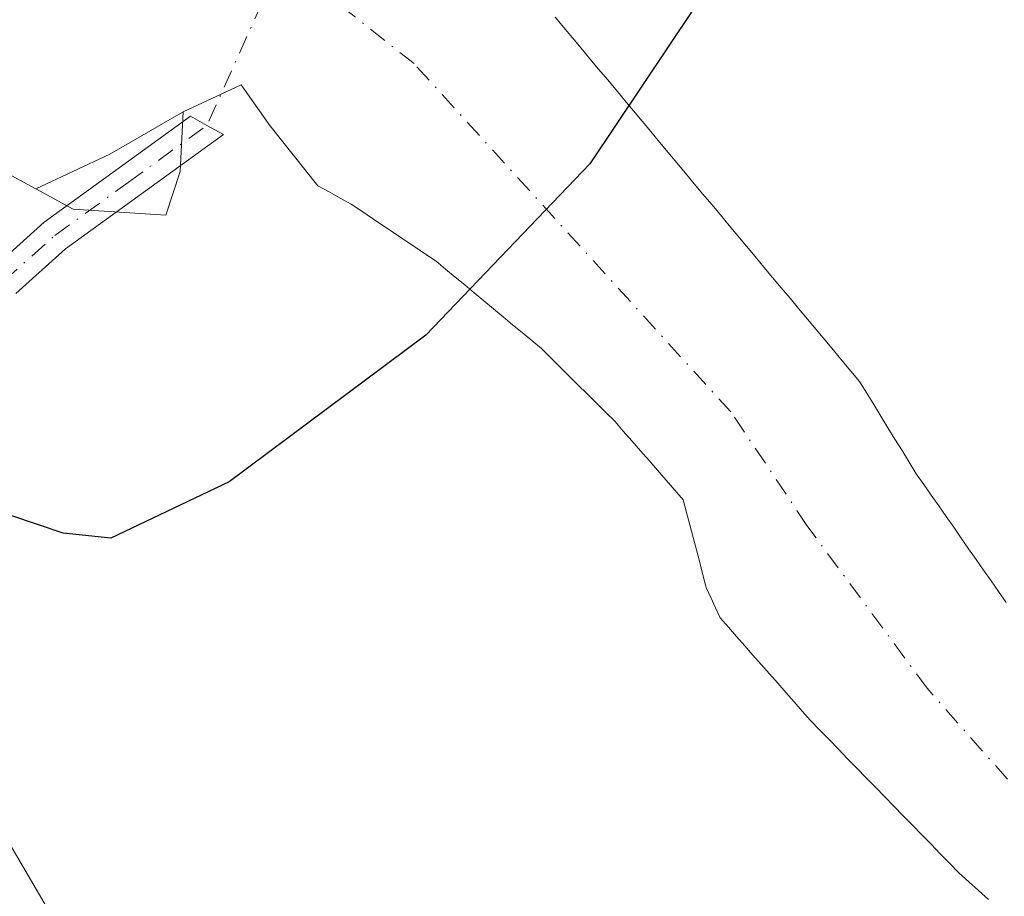
# Model space of a CAD drawing. Units: metres. Extents: x 675082 to 678542, y 4753799 to 4756200.
# Drawn here: x 676979 to 677051, y 4755613 to 4755677 of the extents above; entities that cross this region are included whole.
import ezdxf

# ---------------------------------------------------------------- set-up
doc = ezdxf.new("R2010")
doc.units = ezdxf.units.M
doc.header["$MEASUREMENT"] = 0
doc.linetypes.add('DGN Style 4', pattern=[2.6384748266838614, 1.318413404963828, -0.6592067024819142, 0.001648016756204785, -0.6592067024819142])
for name, color, linetype, lineweight in [('Arbolado forestal CxS', 92, 'Continuous', 0), ('Camino Cxs', 7, 'Continuous', 0), ('Camino eje', 30, 'DGN Style 4', 13), ('Camino eje virtual', 6, 'DGN Style 4', 0), ('Corriente natural Cxs', 4, 'Continuous', 13), ('Corriente natural eje', 4, 'DGN Style 4', 0), ('Curva de nivel maestra', 30, 'Continuous', 30), ('Roquedo CxS', 135, 'Continuous', 0), ('Suelo desnudo CxS', 253, 'Continuous', 0)]:
    doc.layers.add(name, color=color, linetype=linetype, lineweight=lineweight)

# ---------------------------------------------------------------- blocks, each defined once
blk = doc.blocks.new('*U13')
at = {"layer": 'Arbolado forestal CxS', "color": 92, "linetype": 'Continuous', "lineweight": 0}
blk.add_polyline3d([(676904.6848999998, 4755737.041099999, 996.3871999999974), (676942.8547, 4755694.629100001, 997.7666000000027), (676957.3361000001, 4755652.417500001, 1000.253400000002), (676992.9546999997, 4755591.5669, 1003.048999999999)], dxfattribs=at)

msp = doc.modelspace()

# ---------------------------------------------------------------- linework, layer by layer
at = {"layer": 'Arbolado forestal CxS', "color": 92, "linetype": 'Continuous', "lineweight": 0}
msp.add_polyline3d([(676838.4720000002, 4755817.8599, 994.638699999996), (676860.6623000001, 4755809.072699999, 994.0911999999954), (676879.3026999999, 4755781.096700001, 994.9838000000019), (676904.6848999998, 4755737.041099999, 996.3871999999974), (676942.8547, 4755694.629100001, 997.7666000000027), (676957.3361000001, 4755652.417500001, 1000.253400000002), (676992.9546999997, 4755591.5669, 1003.048999999999), (677011.9326999999, 4755571.691299999, 1004.046799999997)], dxfattribs=at)
at = {"layer": 'Camino Cxs', "color": 7, "linetype": 'Continuous', "lineweight": 0}
msp.add_polyline3d([(676976.9600999998, 4755658.770099999, 999.5044999999956), (676980.7801000001, 4755662.200099999, 999.5311999999976), (676991.5100999996, 4755669.960100001, 1001.299899999998), (676992.7018999998, 4755669.289100001, 1002.008799999996), (676993.9101, 4755668.630100001, 1002.145699999994), (676982.3601000002, 4755660.2601, 999.6162999999942), (676978.7200999996, 4755656.9901, 999.5896999999969)], dxfattribs=at)
msp.add_polyline3d([(676976.9600999998, 4755658.770099999, 999.5044999999956), (676980.7801000001, 4755662.200099999, 999.5311999999976), (676991.5100999996, 4755669.960100001, 1001.299899999998), (676992.7018999998, 4755669.289100001, 1002.008799999996), (676993.9101, 4755668.630100001, 1002.145699999994), (676982.3601000002, 4755660.2601, 999.6162999999942), (676978.7200999996, 4755656.9901, 999.5896999999969)], dxfattribs=at)
at = {"layer": 'Camino eje', "color": 30, "linetype": 'DGN Style 4', "lineweight": 13}
msp.add_polyline3d([(676899.7301000003, 4755649.190099999, 998.9619999999996), (676914.7200999996, 4755649.1801, 999.4536999999982), (676919.5551000005, 4755649.640100001, 999.6205999999949), (676924.5201000003, 4755650.110099999, 999.7385999999971), (676928.4051000001, 4755650.9551, 999.807799999995), (676932.1700999998, 4755651.770099999, 999.9496999999974), (676933.6451000003, 4755652.210100001, 1000.493199999997), (676935.9951, 4755652.915100001, 1001.584400000007), (676936.8501000004, 4755653.170100001, 1002.005499999999), (676938.4550999999, 4755653.4451, 1002.449200000003), (676940.2500999998, 4755653.7501, 1002.721399999995), (676943.3901000004, 4755653.7401, 1003.234800000006), (676952.0151000004, 4755653.030099999, 1006.929900000003), (676960.5800999999, 4755652.3201, 1004.376000000004), (676964.6051000003, 4755651.960100001, 1002.677899999995), (676968.7401000002, 4755651.600099999, 1000.373600000006), (676969.8101000005, 4755651.690099999, 1000.1489), (676971.2100999998, 4755651.800100001, 999.8610999999946), (676971.9250999996, 4755652.140100001, 999.6984999999986), (676973.0701000001, 4755652.690099999, 999.574299999993), (676977.8400999998, 4755657.880100001, 999.5485000000045), (676981.5701000001, 4755661.2301, 999.5749999999971), (676986.9351000005, 4755665.110099999, 999.7657999999938), (676992.7018999998, 4755669.289100001, 1002.008799999996)], dxfattribs=at)
at = {"layer": 'Camino eje virtual', "color": 6, "linetype": 'DGN Style 4', "lineweight": 0, "extrusion": (-0.6502460879889423, 0.3207954455776907, 0.688672859311072), "elevation": 1086075.248874786, "flags": 128}
msp.add_lwpolyline([(-4564467.40929252, -1030173.773521215), (-4564466.080759382, -1030173.792002134), (-4564416.528323357, -1030171.257357992)], dxfattribs=at)
at = {"layer": 'Corriente natural Cxs', "color": 4, "linetype": 'Continuous', "lineweight": 13}
for points in [[(677018.1901000004, 4755677.220100001, 1000.1109), (677018.8300999999, 4755676.460100001, 1000.128299999997), (677019.4600999998, 4755675.700099999, 1000.1492), (677020.1001000004, 4755674.9301, 1000.174299999999), (677020.7401000002, 4755674.170100001, 1000.203399999999), (677021.3701, 4755673.4101, 1000.235799999995), (677022.0100999996, 4755672.6501, 1000.272599999997), (677022.6501000002, 4755671.880100001, 1000.299799999994), (677023.2801000001, 4755671.120100001, 1000.3177), (677023.9200999998, 4755670.360099999, 1000.342099999995), (677024.5601000005, 4755669.600099999, 1000.372700000007), (677025.1901000004, 4755668.8301, 1000.409100000005), (677025.8300999999, 4755668.0701, 1000.4522), (677026.4600999998, 4755667.3101, 1000.496100000004), (677027.1001000004, 4755666.550100001, 1000.524799999999), (677027.7401000002, 4755665.790100001, 1000.5435), (677028.3701, 4755665.020099999, 1000.5573), (677029.0100999996, 4755664.2601, 1000.578999999998), (677029.6501000002, 4755663.5001, 1000.608099999998), (677030.2801000001, 4755662.7401, 1000.644), (677030.9200999998, 4755661.970100001, 1000.682000000001), (677031.5601000005, 4755661.210100001, 1000.714999999997), (677032.1901000004, 4755660.450099999, 1000.743100000007), (677032.8300999999, 4755659.690099999, 1000.768400000001), (677033.4700999996, 4755658.920100001, 1000.796799999997), (677034.1001000004, 4755658.1601, 1000.828899999993), (677034.7401000002, 4755657.4001, 1000.866399999999), (677035.3800999997, 4755656.640100001, 1000.908100000001), (677036.0100999996, 4755655.880100001, 1000.946599999996), (677036.6501000002, 4755655.110099999, 1000.982900000003), (677037.2901, 4755654.350099999, 1001.016399999993), (677037.9200999998, 4755653.590100001, 1001.045800000007), (677038.5601000005, 4755652.8301, 1001.078599999994), (677039.2001, 4755652.0601, 1001.114300000001), (677039.8300999999, 4755651.300100001, 1001.148100000006), (677040.4700999996, 4755650.540100001, 1001.181299999997), (677040.9901000002, 4755649.700099999, 1001.208199999994), (677041.5100999996, 4755648.850099999, 1001.234100000001), (677042.0301000001, 4755648.0101, 1001.259000000005), (677042.5401, 4755647.1601, 1001.291400000002), (677043.0601000005, 4755646.3201, 1001.338000000003), (677043.5800999999, 4755645.4801, 1001.383600000001), (677044.1001000004, 4755644.630100001, 1001.428499999995), (677044.6201, 4755643.790100001, 1001.471999999994), (677045.1700999998, 4755643.0101, 1001.5141), (677045.7200999996, 4755642.220100001, 1001.550399999993), (677046.2600999996, 4755641.440099999, 1001.577300000004), (677046.8101000005, 4755640.6501, 1001.6057), (677047.3601000002, 4755639.870100001, 1001.634999999995), (677047.9101, 4755639.0801, 1001.656900000002), (677048.4501, 4755638.300100001, 1001.675099999993), (677049.0000999998, 4755637.5101, 1001.692899999995), (677049.5500999996, 4755636.7301, 1001.696100000001), (677050.1001000004, 4755635.940099999, 1001.696500000005), (677050.6401000004, 4755635.1601, 1001.694499999998), (677051.1901000004, 4755634.370100001, 1001.690100000007)], [(677018.1901000004, 4755677.220100001, 1000.1109), (677018.8300999999, 4755676.460100001, 1000.128299999997), (677019.4600999998, 4755675.700099999, 1000.1492), (677020.1001000004, 4755674.9301, 1000.174299999999), (677020.7401000002, 4755674.170100001, 1000.203399999999), (677021.3701, 4755673.4101, 1000.235799999995), (677022.0100999996, 4755672.6501, 1000.272599999997), (677022.6501000002, 4755671.880100001, 1000.299799999994), (677023.2801000001, 4755671.120100001, 1000.3177), (677023.9200999998, 4755670.360099999, 1000.342099999995), (677024.5601000005, 4755669.600099999, 1000.372700000007), (677025.1901000004, 4755668.8301, 1000.409100000005), (677025.8300999999, 4755668.0701, 1000.4522), (677026.4600999998, 4755667.3101, 1000.496100000004), (677027.1001000004, 4755666.550100001, 1000.524799999999), (677027.7401000002, 4755665.790100001, 1000.5435), (677028.3701, 4755665.020099999, 1000.5573), (677029.0100999996, 4755664.2601, 1000.578999999998), (677029.6501000002, 4755663.5001, 1000.608099999998), (677030.2801000001, 4755662.7401, 1000.644), (677030.9200999998, 4755661.970100001, 1000.682000000001), (677031.5601000005, 4755661.210100001, 1000.714999999997), (677032.1901000004, 4755660.450099999, 1000.743100000007), (677032.8300999999, 4755659.690099999, 1000.768400000001), (677033.4700999996, 4755658.920100001, 1000.796799999997), (677034.1001000004, 4755658.1601, 1000.828899999993), (677034.7401000002, 4755657.4001, 1000.866399999999), (677035.3800999997, 4755656.640100001, 1000.908100000001), (677036.0100999996, 4755655.880100001, 1000.946599999996), (677036.6501000002, 4755655.110099999, 1000.982900000003), (677037.2901, 4755654.350099999, 1001.016399999993), (677037.9200999998, 4755653.590100001, 1001.045800000007), (677038.5601000005, 4755652.8301, 1001.078599999994), (677039.2001, 4755652.0601, 1001.114300000001), (677039.8300999999, 4755651.300100001, 1001.148100000006), (677040.4700999996, 4755650.540100001, 1001.181299999997), (677040.9901000002, 4755649.700099999, 1001.208199999994), (677041.5100999996, 4755648.850099999, 1001.234100000001), (677042.0301000001, 4755648.0101, 1001.259000000005), (677042.5401, 4755647.1601, 1001.291400000002), (677043.0601000005, 4755646.3201, 1001.338000000003), (677043.5800999999, 4755645.4801, 1001.383600000001), (677044.1001000004, 4755644.630100001, 1001.428499999995), (677044.6201, 4755643.790100001, 1001.471999999994), (677045.1700999998, 4755643.0101, 1001.5141), (677045.7200999996, 4755642.220100001, 1001.550399999993), (677046.2600999996, 4755641.440099999, 1001.577300000004), (677046.8101000005, 4755640.6501, 1001.6057), (677047.3601000002, 4755639.870100001, 1001.634999999995), (677047.9101, 4755639.0801, 1001.656900000002), (677048.4501, 4755638.300100001, 1001.675099999993), (677049.0000999998, 4755637.5101, 1001.692899999995), (677049.5500999996, 4755636.7301, 1001.696100000001), (677050.1001000004, 4755635.940099999, 1001.696500000005), (677050.6401000004, 4755635.1601, 1001.694499999998), (677051.1901000004, 4755634.370100001, 1001.690100000007)], [(677049.9001000002, 4755612.630100001, 1002.270000000004), (677049.1801000005, 4755613.280099999, 1002.243100000007), (677048.4600999998, 4755613.9301, 1002.210099999997), (677047.7401000002, 4755614.5801, 1002.171100000007), (677047.0601000005, 4755615.280099999, 1002.124500000005), (677046.3800999997, 4755615.970100001, 1002.079299999998), (677045.7001, 4755616.670100001, 1002.034899999999), (677045.0201000003, 4755617.360099999, 1001.992700000003), (677044.3501000004, 4755618.0601, 1001.964099999997), (677043.6700999998, 4755618.7601, 1001.934299999994), (677042.9901000002, 4755619.450099999, 1001.899900000004), (677042.3101000005, 4755620.1501, 1001.863700000002), (677041.6300999997, 4755620.850099999, 1001.831900000005), (677040.9501, 4755621.540100001, 1001.796400000007), (677040.2701000003, 4755622.2401, 1001.756200000003), (677039.5900999998, 4755622.9301, 1001.728400000007), (677038.9200999998, 4755623.630100001, 1001.706399999996), (677038.2401000002, 4755624.3301, 1001.680399999997), (677037.5601000005, 4755625.020099999, 1001.650899999993), (677036.8800999997, 4755625.720100001, 1001.629400000005), (677036.2801000001, 4755626.4001, 1001.604999999996), (677035.6801000005, 4755627.090100001, 1001.575200000007), (677035.0800999999, 4755627.770099999, 1001.547000000006), (677034.4801000003, 4755628.450099999, 1001.524900000004), (677033.8800999997, 4755629.140100001, 1001.5), (677033.2701000003, 4755629.8201, 1001.472399999999), (677032.6700999998, 4755630.5101, 1001.4421), (677032.0701000001, 4755631.190099999, 1001.424499999994), (677031.4700999996, 4755631.870100001, 1001.411800000002), (677030.8701, 4755632.5601, 1001.398300000001), (677030.2701000003, 4755633.2401, 1001.382299999997), (677029.9301000005, 4755633.9801, 1001.360400000005), (677029.5900999998, 4755634.720100001, 1001.335800000001), (677029.2500999998, 4755635.460100001, 1001.308300000004), (677029.0100999996, 4755636.380100001, 1001.273000000001), (677028.7701000003, 4755637.290100001, 1001.235700000005), (677028.5301000001, 4755638.210100001, 1001.1967), (677028.2901, 4755639.130100001, 1001.159599999999), (677028.0500999996, 4755640.050100001, 1001.124299999996), (677027.8101000005, 4755640.960100001, 1001.091400000005), (677027.5701000001, 4755641.880100001, 1001.059999999998), (677026.9401000004, 4755642.600099999, 1001.029899999994), (677026.3201000001, 4755643.3201, 1000.988700000002), (677025.6901000004, 4755644.040100001, 1000.954299999998), (677025.0601000005, 4755644.7501, 1000.927200000006), (677024.4301000005, 4755645.470100001, 1000.906499999997), (677023.8000999996, 4755646.190099999, 1000.892800000002), (677023.1801000005, 4755646.9101, 1000.885599999994), (677022.5500999996, 4755647.630100001, 1000.881500000003), (677021.8800999997, 4755648.300100001, 1000.849199999997), (677021.2100999998, 4755648.960100001, 1000.818299999999), (677020.5401, 4755649.630100001, 1000.7889), (677019.8601000002, 4755650.300100001, 1000.761799999993), (677019.1901000004, 4755650.960100001, 1000.737299999994), (677018.5201000003, 4755651.630100001, 1000.714399999997), (677017.8501000004, 4755652.290100001, 1000.694099999993), (677017.1801000005, 4755652.960100001, 1000.680200000003), (677016.4801000003, 4755653.540100001, 1000.6734), (677015.7801000001, 4755654.120100001, 1000.667000000001), (677015.0800999999, 4755654.700099999, 1000.660900000003), (677014.3800999997, 4755655.280099999, 1000.655100000004), (677013.6801000005, 4755655.860099999, 1000.649699999994), (677012.9700999996, 4755656.450099999, 1000.644400000005), (677012.2701000003, 4755657.030099999, 1000.628299999997), (677011.5701000001, 4755657.610099999, 1000.589900000006), (677010.8701, 4755658.190099999, 1000.550799999997), (677010.1700999998, 4755658.770099999, 1000.514599999995), (677009.4700999996, 4755659.350099999, 1000.481299999999), (677008.6901000004, 4755659.870100001, 1000.451000000001), (677007.9200999998, 4755660.4001, 1000.423599999995), (677007.1401000004, 4755660.920100001, 1000.399900000004), (677006.3601000002, 4755661.440099999, 1000.381500000003), (677005.5900999998, 4755661.960100001, 1000.368000000002), (677004.8101000005, 4755662.4801, 1000.359299999997), (677004.0401, 4755663.0101, 1000.333899999998), (677003.2600999996, 4755663.530099999, 1000.305800000002), (677002.4501, 4755663.970100001, 1000.277700000006), (677001.6401000004, 4755664.420100001, 1000.231299999999), (677000.8201000001, 4755664.860099999, 1000.192299999995), (676997.3168000003, 4755669.288100001, 1000.030400000003), (676995.2001, 4755672.251399999, 999.906099999993), (676990.9700999996, 4755670.270099999, 999.8643000000012), (676985.6018000003, 4755667.188100001, 999.6352000000044), (676980.1732999999, 4755664.6393, 999.4018000000069), (676977.8433999997, 4755665.9014, 999.3123999999953)], [(677049.9001000002, 4755612.630100001, 1002.270000000004), (677049.1801000005, 4755613.280099999, 1002.243100000007), (677048.4600999998, 4755613.9301, 1002.210099999997), (677047.7401000002, 4755614.5801, 1002.171100000007), (677047.0601000005, 4755615.280099999, 1002.124500000005), (677046.3800999997, 4755615.970100001, 1002.079299999998), (677045.7001, 4755616.670100001, 1002.034899999999), (677045.0201000003, 4755617.360099999, 1001.992700000003), (677044.3501000004, 4755618.0601, 1001.964099999997), (677043.6700999998, 4755618.7601, 1001.934299999994), (677042.9901000002, 4755619.450099999, 1001.899900000004), (677042.3101000005, 4755620.1501, 1001.863700000002), (677041.6300999997, 4755620.850099999, 1001.831900000005), (677040.9501, 4755621.540100001, 1001.796400000007), (677040.2701000003, 4755622.2401, 1001.756200000003), (677039.5900999998, 4755622.9301, 1001.728400000007), (677038.9200999998, 4755623.630100001, 1001.706399999996), (677038.2401000002, 4755624.3301, 1001.680399999997), (677037.5601000005, 4755625.020099999, 1001.650899999993), (677036.8800999997, 4755625.720100001, 1001.629400000005), (677036.2801000001, 4755626.4001, 1001.604999999996), (677035.6801000005, 4755627.090100001, 1001.575200000007), (677035.0800999999, 4755627.770099999, 1001.547000000006), (677034.4801000003, 4755628.450099999, 1001.524900000004), (677033.8800999997, 4755629.140100001, 1001.5), (677033.2701000003, 4755629.8201, 1001.472399999999), (677032.6700999998, 4755630.5101, 1001.4421), (677032.0701000001, 4755631.190099999, 1001.424499999994), (677031.4700999996, 4755631.870100001, 1001.411800000002), (677030.8701, 4755632.5601, 1001.398300000001), (677030.2701000003, 4755633.2401, 1001.382299999997), (677029.9301000005, 4755633.9801, 1001.360400000005), (677029.5900999998, 4755634.720100001, 1001.335800000001), (677029.2500999998, 4755635.460100001, 1001.308300000004), (677029.0100999996, 4755636.380100001, 1001.273000000001), (677028.7701000003, 4755637.290100001, 1001.235700000005), (677028.5301000001, 4755638.210100001, 1001.1967), (677028.2901, 4755639.130100001, 1001.159599999999), (677028.0500999996, 4755640.050100001, 1001.124299999996), (677027.8101000005, 4755640.960100001, 1001.091400000005), (677027.5701000001, 4755641.880100001, 1001.059999999998), (677026.9401000004, 4755642.600099999, 1001.029899999994), (677026.3201000001, 4755643.3201, 1000.988700000002), (677025.6901000004, 4755644.040100001, 1000.954299999998), (677025.0601000005, 4755644.7501, 1000.927200000006), (677024.4301000005, 4755645.470100001, 1000.906499999997), (677023.8000999996, 4755646.190099999, 1000.892800000002), (677023.1801000005, 4755646.9101, 1000.885599999994), (677022.5500999996, 4755647.630100001, 1000.881500000003), (677021.8800999997, 4755648.300100001, 1000.849199999997), (677021.2100999998, 4755648.960100001, 1000.818299999999), (677020.5401, 4755649.630100001, 1000.7889), (677019.8601000002, 4755650.300100001, 1000.761799999993), (677019.1901000004, 4755650.960100001, 1000.737299999994), (677018.5201000003, 4755651.630100001, 1000.714399999997), (677017.8501000004, 4755652.290100001, 1000.694099999993), (677017.1801000005, 4755652.960100001, 1000.680200000003), (677016.4801000003, 4755653.540100001, 1000.6734), (677015.7801000001, 4755654.120100001, 1000.667000000001), (677015.0800999999, 4755654.700099999, 1000.660900000003), (677014.3800999997, 4755655.280099999, 1000.655100000004), (677013.6801000005, 4755655.860099999, 1000.649699999994), (677012.9700999996, 4755656.450099999, 1000.644400000005), (677012.2701000003, 4755657.030099999, 1000.628299999997), (677011.5701000001, 4755657.610099999, 1000.589900000006), (677010.8701, 4755658.190099999, 1000.550799999997), (677010.1700999998, 4755658.770099999, 1000.514599999995), (677009.4700999996, 4755659.350099999, 1000.481299999999), (677008.6901000004, 4755659.870100001, 1000.451000000001), (677007.9200999998, 4755660.4001, 1000.423599999995), (677007.1401000004, 4755660.920100001, 1000.399900000004), (677006.3601000002, 4755661.440099999, 1000.381500000003), (677005.5900999998, 4755661.960100001, 1000.368000000002), (677004.8101000005, 4755662.4801, 1000.359299999997), (677004.0401, 4755663.0101, 1000.333899999998), (677003.2600999996, 4755663.530099999, 1000.305800000002), (677002.4501, 4755663.970100001, 1000.277700000006), (677001.6401000004, 4755664.420100001, 1000.231299999999), (677000.8201000001, 4755664.860099999, 1000.192299999995), (676997.3168000003, 4755669.288100001, 1000.030400000003), (676995.2001, 4755672.251399999, 999.906099999993), (676990.9700999996, 4755670.270099999, 999.8643000000012), (676985.6018000003, 4755667.188100001, 999.6352000000044), (676980.1732999999, 4755664.6393, 999.4018000000069), (676977.8433999997, 4755665.9014, 999.3123999999953)]]:
    msp.add_polyline3d(points, dxfattribs=at)
at = {"layer": 'Corriente natural eje', "color": 4, "linetype": 'DGN Style 4', "lineweight": 0}
msp.add_polyline3d([(677065.9200999998, 4755607.2601, 1002.617800000007), (677054.9101, 4755617.340100001, 1002.1492), (677045.4101, 4755628.090100001, 1001.7935), (677036.6201, 4755640.0101, 1001.269199999995), (677031.0601000005, 4755648.3101, 1000.841400000005), (677007.8601000002, 4755673.8101, 999.8987999999954), (676971.6700999998, 4755702.450099999, 998.7060999999958), (676953.7200999996, 4755720.5701, 997.5206000000036), (676935.7600999996, 4755739.970100001, 996.4388000000035), (676910.3000999996, 4755770.2601, 995.2983999999997)], dxfattribs=at)
at = {"layer": 'Curva de nivel maestra', "color": 30, "linetype": 'Continuous', "lineweight": 30, "elevation": 1000, "flags": 128}
msp.add_lwpolyline([(677030.2599999999, 4755680.7401), (677020.7300000006, 4755666.4801), (677008.7300000006, 4755653.9301), (676994.3399999999, 4755643.200099999), (676985.6699999999, 4755639.0701), (676982.1900000004, 4755639.440099999), (676978.3600000005, 4755640.7401)], dxfattribs=at)
at = {"layer": 'Roquedo CxS', "color": 135, "linetype": 'Continuous', "lineweight": 0}
for points in [[(676838.4720000002, 4755817.8599, 994.638699999996), (676860.6623000001, 4755809.072699999, 994.0911999999954), (676879.3026999999, 4755781.096700001, 994.9838000000019), (676904.6848999998, 4755737.041099999, 996.3871999999974), (676942.8547, 4755694.629100001, 997.7666000000027), (676957.3361000001, 4755652.417500001, 1000.253400000002), (676992.9546999997, 4755591.5669, 1003.048999999999), (677011.9326999999, 4755571.691299999, 1004.046799999997)], [(676992.9546999997, 4755591.5669, 1003.048999999999), (676957.3361000001, 4755652.417500001, 1000.253400000002), (676942.8547, 4755694.629100001, 997.7666000000027), (676904.6848999998, 4755737.041099999, 996.3871999999974)], [(677051.1901000004, 4755634.370100001, 1001.690100000007), (677050.6401000004, 4755635.1601, 1001.694499999998), (677050.1001000004, 4755635.940099999, 1001.696500000005), (677049.5500999996, 4755636.7301, 1001.696100000001), (677049.0000999998, 4755637.5101, 1001.692899999995), (677048.4501, 4755638.300100001, 1001.675099999993), (677047.9101, 4755639.0801, 1001.656900000002), (677047.3601000002, 4755639.870100001, 1001.634999999995), (677046.8101000005, 4755640.6501, 1001.6057), (677046.2600999996, 4755641.440099999, 1001.577300000004), (677045.7200999996, 4755642.220100001, 1001.550399999993), (677045.1700999998, 4755643.0101, 1001.5141), (677044.6201, 4755643.790100001, 1001.471999999994), (677044.1001000004, 4755644.630100001, 1001.428499999995), (677043.5800999999, 4755645.4801, 1001.383600000001), (677043.0601000005, 4755646.3201, 1001.338000000003), (677042.5401, 4755647.1601, 1001.291400000002), (677042.0301000001, 4755648.0101, 1001.259000000005), (677041.5100999996, 4755648.850099999, 1001.234100000001), (677040.9901000002, 4755649.700099999, 1001.208199999994), (677040.4700999996, 4755650.540100001, 1001.181299999997), (677039.8300999999, 4755651.300100001, 1001.148100000006), (677039.2001, 4755652.0601, 1001.114300000001), (677038.5601000005, 4755652.8301, 1001.078599999994), (677037.9200999998, 4755653.590100001, 1001.045800000007), (677037.2901, 4755654.350099999, 1001.016399999993), (677036.6501000002, 4755655.110099999, 1000.982900000003), (677036.0100999996, 4755655.880100001, 1000.946599999996), (677035.3800999997, 4755656.640100001, 1000.908100000001), (677034.7401000002, 4755657.4001, 1000.866399999999), (677034.1001000004, 4755658.1601, 1000.828899999993), (677033.4700999996, 4755658.920100001, 1000.796799999997), (677032.8300999999, 4755659.690099999, 1000.768400000001), (677032.1901000004, 4755660.450099999, 1000.743100000007), (677031.5601000005, 4755661.210100001, 1000.714999999997), (677030.9200999998, 4755661.970100001, 1000.682000000001), (677030.2801000001, 4755662.7401, 1000.644), (677029.6501000002, 4755663.5001, 1000.608099999998), (677029.0100999996, 4755664.2601, 1000.578999999998), (677028.3701, 4755665.020099999, 1000.5573), (677027.7401000002, 4755665.790100001, 1000.5435), (677027.1001000004, 4755666.550100001, 1000.524799999999), (677026.4600999998, 4755667.3101, 1000.496100000004), (677025.8300999999, 4755668.0701, 1000.4522), (677025.1901000004, 4755668.8301, 1000.409100000005), (677024.5601000005, 4755669.600099999, 1000.372700000007), (677023.9200999998, 4755670.360099999, 1000.342099999995), (677023.2801000001, 4755671.120100001, 1000.3177), (677022.6501000002, 4755671.880100001, 1000.299799999994), (677022.0100999996, 4755672.6501, 1000.272599999997), (677021.3701, 4755673.4101, 1000.235799999995), (677020.7401000002, 4755674.170100001, 1000.203399999999), (677020.1001000004, 4755674.9301, 1000.174299999999), (677019.4600999998, 4755675.700099999, 1000.1492), (677018.8300999999, 4755676.460100001, 1000.128299999997), (677018.1901000004, 4755677.220100001, 1000.1109)], [(677018.1901000004, 4755677.220100001, 1000.1109), (677018.8300999999, 4755676.460100001, 1000.128299999997), (677019.4600999998, 4755675.700099999, 1000.1492), (677020.1001000004, 4755674.9301, 1000.174299999999), (677020.7401000002, 4755674.170100001, 1000.203399999999), (677021.3701, 4755673.4101, 1000.235799999995), (677022.0100999996, 4755672.6501, 1000.272599999997), (677022.6501000002, 4755671.880100001, 1000.299799999994), (677023.2801000001, 4755671.120100001, 1000.3177), (677023.9200999998, 4755670.360099999, 1000.342099999995), (677024.5601000005, 4755669.600099999, 1000.372700000007), (677025.1901000004, 4755668.8301, 1000.409100000005), (677025.8300999999, 4755668.0701, 1000.4522), (677026.4600999998, 4755667.3101, 1000.496100000004), (677027.1001000004, 4755666.550100001, 1000.524799999999), (677027.7401000002, 4755665.790100001, 1000.5435), (677028.3701, 4755665.020099999, 1000.5573), (677029.0100999996, 4755664.2601, 1000.578999999998), (677029.6501000002, 4755663.5001, 1000.608099999998), (677030.2801000001, 4755662.7401, 1000.644), (677030.9200999998, 4755661.970100001, 1000.682000000001), (677031.5601000005, 4755661.210100001, 1000.714999999997), (677032.1901000004, 4755660.450099999, 1000.743100000007), (677032.8300999999, 4755659.690099999, 1000.768400000001), (677033.4700999996, 4755658.920100001, 1000.796799999997), (677034.1001000004, 4755658.1601, 1000.828899999993), (677034.7401000002, 4755657.4001, 1000.866399999999), (677035.3800999997, 4755656.640100001, 1000.908100000001), (677036.0100999996, 4755655.880100001, 1000.946599999996), (677036.6501000002, 4755655.110099999, 1000.982900000003), (677037.2901, 4755654.350099999, 1001.016399999993), (677037.9200999998, 4755653.590100001, 1001.045800000007), (677038.5601000005, 4755652.8301, 1001.078599999994), (677039.2001, 4755652.0601, 1001.114300000001), (677039.8300999999, 4755651.300100001, 1001.148100000006), (677040.4700999996, 4755650.540100001, 1001.181299999997), (677040.9901000002, 4755649.700099999, 1001.208199999994), (677041.5100999996, 4755648.850099999, 1001.234100000001), (677042.0301000001, 4755648.0101, 1001.259000000005), (677042.5401, 4755647.1601, 1001.291400000002), (677043.0601000005, 4755646.3201, 1001.338000000003), (677043.5800999999, 4755645.4801, 1001.383600000001), (677044.1001000004, 4755644.630100001, 1001.428499999995), (677044.6201, 4755643.790100001, 1001.471999999994), (677045.1700999998, 4755643.0101, 1001.5141), (677045.7200999996, 4755642.220100001, 1001.550399999993), (677046.2600999996, 4755641.440099999, 1001.577300000004), (677046.8101000005, 4755640.6501, 1001.6057), (677047.3601000002, 4755639.870100001, 1001.634999999995), (677047.9101, 4755639.0801, 1001.656900000002), (677048.4501, 4755638.300100001, 1001.675099999993), (677049.0000999998, 4755637.5101, 1001.692899999995), (677049.5500999996, 4755636.7301, 1001.696100000001), (677050.1001000004, 4755635.940099999, 1001.696500000005), (677050.6401000004, 4755635.1601, 1001.694499999998), (677051.1901000004, 4755634.370100001, 1001.690100000007)], [(676977.8433999997, 4755665.9014, 999.3123999999953), (676980.1732999999, 4755664.6393, 999.4018000000069), (676982.9233999997, 4755663.149700001, 999.4956999999995), (676989.6968, 4755662.726399999, 999.7192000000069), (676990.7550999997, 4755665.9014, 999.8206999999967), (676990.9700999996, 4755670.270099999, 999.8643000000012), (676995.2001, 4755672.251399999, 999.906099999993), (676997.3168000003, 4755669.288100001, 1000.030400000003), (677000.8201000001, 4755664.860099999, 1000.192299999995), (677001.6401000004, 4755664.420100001, 1000.231299999999), (677002.4501, 4755663.970100001, 1000.277700000006), (677003.2600999996, 4755663.530099999, 1000.305800000002), (677004.0401, 4755663.0101, 1000.333899999998), (677004.8101000005, 4755662.4801, 1000.359299999997), (677005.5900999998, 4755661.960100001, 1000.368000000002), (677006.3601000002, 4755661.440099999, 1000.381500000003), (677007.1401000004, 4755660.920100001, 1000.399900000004), (677007.9200999998, 4755660.4001, 1000.423599999995), (677008.6901000004, 4755659.870100001, 1000.451000000001), (677009.4700999996, 4755659.350099999, 1000.481299999999), (677010.1700999998, 4755658.770099999, 1000.514599999995), (677010.8701, 4755658.190099999, 1000.550799999997), (677011.5701000001, 4755657.610099999, 1000.589900000006), (677012.2701000003, 4755657.030099999, 1000.628299999997), (677012.9700999996, 4755656.450099999, 1000.644400000005), (677013.6801000005, 4755655.860099999, 1000.649699999994), (677014.3800999997, 4755655.280099999, 1000.655100000004), (677015.0800999999, 4755654.700099999, 1000.660900000003), (677015.7801000001, 4755654.120100001, 1000.667000000001), (677016.4801000003, 4755653.540100001, 1000.6734), (677017.1801000005, 4755652.960100001, 1000.680200000003), (677017.8501000004, 4755652.290100001, 1000.694099999993), (677018.5201000003, 4755651.630100001, 1000.714399999997), (677019.1901000004, 4755650.960100001, 1000.737299999994), (677019.8601000002, 4755650.300100001, 1000.761799999993), (677020.5401, 4755649.630100001, 1000.7889), (677021.2100999998, 4755648.960100001, 1000.818299999999), (677021.8800999997, 4755648.300100001, 1000.849199999997), (677022.5500999996, 4755647.630100001, 1000.881500000003), (677023.1801000005, 4755646.9101, 1000.885599999994), (677023.8000999996, 4755646.190099999, 1000.892800000002), (677024.4301000005, 4755645.470100001, 1000.906499999997), (677025.0601000005, 4755644.7501, 1000.927200000006), (677025.6901000004, 4755644.040100001, 1000.954299999998), (677026.3201000001, 4755643.3201, 1000.988700000002), (677026.9401000004, 4755642.600099999, 1001.029899999994), (677027.5701000001, 4755641.880100001, 1001.059999999998), (677027.8101000005, 4755640.960100001, 1001.091400000005), (677028.0500999996, 4755640.050100001, 1001.124299999996), (677028.2901, 4755639.130100001, 1001.159599999999), (677028.5301000001, 4755638.210100001, 1001.1967), (677028.7701000003, 4755637.290100001, 1001.235700000005), (677029.0100999996, 4755636.380100001, 1001.273000000001), (677029.2500999998, 4755635.460100001, 1001.308300000004), (677029.5900999998, 4755634.720100001, 1001.335800000001), (677029.9301000005, 4755633.9801, 1001.360400000005), (677030.2701000003, 4755633.2401, 1001.382299999997), (677030.8701, 4755632.5601, 1001.398300000001), (677031.4700999996, 4755631.870100001, 1001.411800000002), (677032.0701000001, 4755631.190099999, 1001.424499999994), (677032.6700999998, 4755630.5101, 1001.4421), (677033.2701000003, 4755629.8201, 1001.472399999999), (677033.8800999997, 4755629.140100001, 1001.5), (677034.4801000003, 4755628.450099999, 1001.524900000004), (677035.0800999999, 4755627.770099999, 1001.547000000006), (677035.6801000005, 4755627.090100001, 1001.575200000007), (677036.2801000001, 4755626.4001, 1001.604999999996), (677036.8800999997, 4755625.720100001, 1001.629400000005), (677037.5601000005, 4755625.020099999, 1001.650899999993), (677038.2401000002, 4755624.3301, 1001.680399999997), (677038.9200999998, 4755623.630100001, 1001.706399999996), (677039.5900999998, 4755622.9301, 1001.728400000007), (677040.2701000003, 4755622.2401, 1001.756200000003), (677040.9501, 4755621.540100001, 1001.796400000007), (677041.6300999997, 4755620.850099999, 1001.831900000005), (677042.3101000005, 4755620.1501, 1001.863700000002), (677042.9901000002, 4755619.450099999, 1001.899900000004), (677043.6700999998, 4755618.7601, 1001.934299999994), (677044.3501000004, 4755618.0601, 1001.964099999997), (677045.0201000003, 4755617.360099999, 1001.992700000003), (677045.7001, 4755616.670100001, 1002.034899999999), (677046.3800999997, 4755615.970100001, 1002.079299999998), (677047.0601000005, 4755615.280099999, 1002.124500000005), (677047.7401000002, 4755614.5801, 1002.171100000007), (677048.4600999998, 4755613.9301, 1002.210099999997), (677049.1801000005, 4755613.280099999, 1002.243100000007), (677049.9001000002, 4755612.630100001, 1002.270000000004)], [(676977.8433999997, 4755665.9014, 999.3123999999953), (676980.1732999999, 4755664.6393, 999.4018000000069), (676982.9233999997, 4755663.149700001, 999.4956999999995), (676989.6968, 4755662.726399999, 999.7192000000069), (676990.7550999997, 4755665.9014, 999.8206999999967), (676990.9700999996, 4755670.270099999, 999.8643000000012), (676995.2001, 4755672.251399999, 999.906099999993), (676997.3168000003, 4755669.288100001, 1000.030400000003), (677000.8201000001, 4755664.860099999, 1000.192299999995), (677001.6401000004, 4755664.420100001, 1000.231299999999), (677002.4501, 4755663.970100001, 1000.277700000006), (677003.2600999996, 4755663.530099999, 1000.305800000002), (677004.0401, 4755663.0101, 1000.333899999998), (677004.8101000005, 4755662.4801, 1000.359299999997), (677005.5900999998, 4755661.960100001, 1000.368000000002), (677006.3601000002, 4755661.440099999, 1000.381500000003), (677007.1401000004, 4755660.920100001, 1000.399900000004), (677007.9200999998, 4755660.4001, 1000.423599999995), (677008.6901000004, 4755659.870100001, 1000.451000000001), (677009.4700999996, 4755659.350099999, 1000.481299999999), (677010.1700999998, 4755658.770099999, 1000.514599999995), (677010.8701, 4755658.190099999, 1000.550799999997), (677011.5701000001, 4755657.610099999, 1000.589900000006), (677012.2701000003, 4755657.030099999, 1000.628299999997), (677012.9700999996, 4755656.450099999, 1000.644400000005), (677013.6801000005, 4755655.860099999, 1000.649699999994), (677014.3800999997, 4755655.280099999, 1000.655100000004), (677015.0800999999, 4755654.700099999, 1000.660900000003), (677015.7801000001, 4755654.120100001, 1000.667000000001), (677016.4801000003, 4755653.540100001, 1000.6734), (677017.1801000005, 4755652.960100001, 1000.680200000003), (677017.8501000004, 4755652.290100001, 1000.694099999993), (677018.5201000003, 4755651.630100001, 1000.714399999997), (677019.1901000004, 4755650.960100001, 1000.737299999994), (677019.8601000002, 4755650.300100001, 1000.761799999993), (677020.5401, 4755649.630100001, 1000.7889), (677021.2100999998, 4755648.960100001, 1000.818299999999), (677021.8800999997, 4755648.300100001, 1000.849199999997), (677022.5500999996, 4755647.630100001, 1000.881500000003), (677023.1801000005, 4755646.9101, 1000.885599999994), (677023.8000999996, 4755646.190099999, 1000.892800000002), (677024.4301000005, 4755645.470100001, 1000.906499999997), (677025.0601000005, 4755644.7501, 1000.927200000006), (677025.6901000004, 4755644.040100001, 1000.954299999998), (677026.3201000001, 4755643.3201, 1000.988700000002), (677026.9401000004, 4755642.600099999, 1001.029899999994), (677027.5701000001, 4755641.880100001, 1001.059999999998), (677027.8101000005, 4755640.960100001, 1001.091400000005), (677028.0500999996, 4755640.050100001, 1001.124299999996), (677028.2901, 4755639.130100001, 1001.159599999999), (677028.5301000001, 4755638.210100001, 1001.1967), (677028.7701000003, 4755637.290100001, 1001.235700000005), (677029.0100999996, 4755636.380100001, 1001.273000000001), (677029.2500999998, 4755635.460100001, 1001.308300000004), (677029.5900999998, 4755634.720100001, 1001.335800000001), (677029.9301000005, 4755633.9801, 1001.360400000005), (677030.2701000003, 4755633.2401, 1001.382299999997), (677030.8701, 4755632.5601, 1001.398300000001), (677031.4700999996, 4755631.870100001, 1001.411800000002), (677032.0701000001, 4755631.190099999, 1001.424499999994), (677032.6700999998, 4755630.5101, 1001.4421), (677033.2701000003, 4755629.8201, 1001.472399999999), (677033.8800999997, 4755629.140100001, 1001.5), (677034.4801000003, 4755628.450099999, 1001.524900000004), (677035.0800999999, 4755627.770099999, 1001.547000000006), (677035.6801000005, 4755627.090100001, 1001.575200000007), (677036.2801000001, 4755626.4001, 1001.604999999996), (677036.8800999997, 4755625.720100001, 1001.629400000005), (677037.5601000005, 4755625.020099999, 1001.650899999993), (677038.2401000002, 4755624.3301, 1001.680399999997), (677038.9200999998, 4755623.630100001, 1001.706399999996), (677039.5900999998, 4755622.9301, 1001.728400000007), (677040.2701000003, 4755622.2401, 1001.756200000003), (677040.9501, 4755621.540100001, 1001.796400000007), (677041.6300999997, 4755620.850099999, 1001.831900000005), (677042.3101000005, 4755620.1501, 1001.863700000002), (677042.9901000002, 4755619.450099999, 1001.899900000004), (677043.6700999998, 4755618.7601, 1001.934299999994), (677044.3501000004, 4755618.0601, 1001.964099999997), (677045.0201000003, 4755617.360099999, 1001.992700000003), (677045.7001, 4755616.670100001, 1002.034899999999), (677046.3800999997, 4755615.970100001, 1002.079299999998), (677047.0601000005, 4755615.280099999, 1002.124500000005), (677047.7401000002, 4755614.5801, 1002.171100000007), (677048.4600999998, 4755613.9301, 1002.210099999997), (677049.1801000005, 4755613.280099999, 1002.243100000007), (677049.9001000002, 4755612.630100001, 1002.270000000004)]]:
    msp.add_polyline3d(points, dxfattribs=at)
at = {"layer": 'Suelo desnudo CxS', "color": 253, "linetype": 'Continuous', "lineweight": 0}
for points in [[(677018.1901000004, 4755677.220100001, 1000.1109), (677018.8300999999, 4755676.460100001, 1000.128299999997), (677019.4600999998, 4755675.700099999, 1000.1492), (677020.1001000004, 4755674.9301, 1000.174299999999), (677020.7401000002, 4755674.170100001, 1000.203399999999), (677021.3701, 4755673.4101, 1000.235799999995), (677022.0100999996, 4755672.6501, 1000.272599999997), (677022.6501000002, 4755671.880100001, 1000.299799999994), (677023.2801000001, 4755671.120100001, 1000.3177), (677023.9200999998, 4755670.360099999, 1000.342099999995), (677024.5601000005, 4755669.600099999, 1000.372700000007), (677025.1901000004, 4755668.8301, 1000.409100000005), (677025.8300999999, 4755668.0701, 1000.4522), (677026.4600999998, 4755667.3101, 1000.496100000004), (677027.1001000004, 4755666.550100001, 1000.524799999999), (677027.7401000002, 4755665.790100001, 1000.5435), (677028.3701, 4755665.020099999, 1000.5573), (677029.0100999996, 4755664.2601, 1000.578999999998), (677029.6501000002, 4755663.5001, 1000.608099999998), (677030.2801000001, 4755662.7401, 1000.644), (677030.9200999998, 4755661.970100001, 1000.682000000001), (677031.5601000005, 4755661.210100001, 1000.714999999997), (677032.1901000004, 4755660.450099999, 1000.743100000007), (677032.8300999999, 4755659.690099999, 1000.768400000001), (677033.4700999996, 4755658.920100001, 1000.796799999997), (677034.1001000004, 4755658.1601, 1000.828899999993), (677034.7401000002, 4755657.4001, 1000.866399999999), (677035.3800999997, 4755656.640100001, 1000.908100000001), (677036.0100999996, 4755655.880100001, 1000.946599999996), (677036.6501000002, 4755655.110099999, 1000.982900000003), (677037.2901, 4755654.350099999, 1001.016399999993), (677037.9200999998, 4755653.590100001, 1001.045800000007), (677038.5601000005, 4755652.8301, 1001.078599999994), (677039.2001, 4755652.0601, 1001.114300000001), (677039.8300999999, 4755651.300100001, 1001.148100000006), (677040.4700999996, 4755650.540100001, 1001.181299999997), (677040.9901000002, 4755649.700099999, 1001.208199999994), (677041.5100999996, 4755648.850099999, 1001.234100000001), (677042.0301000001, 4755648.0101, 1001.259000000005), (677042.5401, 4755647.1601, 1001.291400000002), (677043.0601000005, 4755646.3201, 1001.338000000003), (677043.5800999999, 4755645.4801, 1001.383600000001), (677044.1001000004, 4755644.630100001, 1001.428499999995), (677044.6201, 4755643.790100001, 1001.471999999994), (677045.1700999998, 4755643.0101, 1001.5141), (677045.7200999996, 4755642.220100001, 1001.550399999993), (677046.2600999996, 4755641.440099999, 1001.577300000004), (677046.8101000005, 4755640.6501, 1001.6057), (677047.3601000002, 4755639.870100001, 1001.634999999995), (677047.9101, 4755639.0801, 1001.656900000002), (677048.4501, 4755638.300100001, 1001.675099999993), (677049.0000999998, 4755637.5101, 1001.692899999995), (677049.5500999996, 4755636.7301, 1001.696100000001), (677050.1001000004, 4755635.940099999, 1001.696500000005), (677050.6401000004, 4755635.1601, 1001.694499999998), (677051.1901000004, 4755634.370100001, 1001.690100000007)], [(677018.1901000004, 4755677.220100001, 1000.1109), (677018.8300999999, 4755676.460100001, 1000.128299999997), (677019.4600999998, 4755675.700099999, 1000.1492), (677020.1001000004, 4755674.9301, 1000.174299999999), (677020.7401000002, 4755674.170100001, 1000.203399999999), (677021.3701, 4755673.4101, 1000.235799999995), (677022.0100999996, 4755672.6501, 1000.272599999997), (677022.6501000002, 4755671.880100001, 1000.299799999994), (677023.2801000001, 4755671.120100001, 1000.3177), (677023.9200999998, 4755670.360099999, 1000.342099999995), (677024.5601000005, 4755669.600099999, 1000.372700000007), (677025.1901000004, 4755668.8301, 1000.409100000005), (677025.8300999999, 4755668.0701, 1000.4522), (677026.4600999998, 4755667.3101, 1000.496100000004), (677027.1001000004, 4755666.550100001, 1000.524799999999), (677027.7401000002, 4755665.790100001, 1000.5435), (677028.3701, 4755665.020099999, 1000.5573), (677029.0100999996, 4755664.2601, 1000.578999999998), (677029.6501000002, 4755663.5001, 1000.608099999998), (677030.2801000001, 4755662.7401, 1000.644), (677030.9200999998, 4755661.970100001, 1000.682000000001), (677031.5601000005, 4755661.210100001, 1000.714999999997), (677032.1901000004, 4755660.450099999, 1000.743100000007), (677032.8300999999, 4755659.690099999, 1000.768400000001), (677033.4700999996, 4755658.920100001, 1000.796799999997), (677034.1001000004, 4755658.1601, 1000.828899999993), (677034.7401000002, 4755657.4001, 1000.866399999999), (677035.3800999997, 4755656.640100001, 1000.908100000001), (677036.0100999996, 4755655.880100001, 1000.946599999996), (677036.6501000002, 4755655.110099999, 1000.982900000003), (677037.2901, 4755654.350099999, 1001.016399999993), (677037.9200999998, 4755653.590100001, 1001.045800000007), (677038.5601000005, 4755652.8301, 1001.078599999994), (677039.2001, 4755652.0601, 1001.114300000001), (677039.8300999999, 4755651.300100001, 1001.148100000006), (677040.4700999996, 4755650.540100001, 1001.181299999997), (677040.9901000002, 4755649.700099999, 1001.208199999994), (677041.5100999996, 4755648.850099999, 1001.234100000001), (677042.0301000001, 4755648.0101, 1001.259000000005), (677042.5401, 4755647.1601, 1001.291400000002), (677043.0601000005, 4755646.3201, 1001.338000000003), (677043.5800999999, 4755645.4801, 1001.383600000001), (677044.1001000004, 4755644.630100001, 1001.428499999995), (677044.6201, 4755643.790100001, 1001.471999999994), (677045.1700999998, 4755643.0101, 1001.5141), (677045.7200999996, 4755642.220100001, 1001.550399999993), (677046.2600999996, 4755641.440099999, 1001.577300000004), (677046.8101000005, 4755640.6501, 1001.6057), (677047.3601000002, 4755639.870100001, 1001.634999999995), (677047.9101, 4755639.0801, 1001.656900000002), (677048.4501, 4755638.300100001, 1001.675099999993), (677049.0000999998, 4755637.5101, 1001.692899999995), (677049.5500999996, 4755636.7301, 1001.696100000001), (677050.1001000004, 4755635.940099999, 1001.696500000005), (677050.6401000004, 4755635.1601, 1001.694499999998), (677051.1901000004, 4755634.370100001, 1001.690100000007)], [(677049.9001000002, 4755612.630100001, 1002.270000000004), (677049.1801000005, 4755613.280099999, 1002.243100000007), (677048.4600999998, 4755613.9301, 1002.210099999997), (677047.7401000002, 4755614.5801, 1002.171100000007), (677047.0601000005, 4755615.280099999, 1002.124500000005), (677046.3800999997, 4755615.970100001, 1002.079299999998), (677045.7001, 4755616.670100001, 1002.034899999999), (677045.0201000003, 4755617.360099999, 1001.992700000003), (677044.3501000004, 4755618.0601, 1001.964099999997), (677043.6700999998, 4755618.7601, 1001.934299999994), (677042.9901000002, 4755619.450099999, 1001.899900000004), (677042.3101000005, 4755620.1501, 1001.863700000002), (677041.6300999997, 4755620.850099999, 1001.831900000005), (677040.9501, 4755621.540100001, 1001.796400000007), (677040.2701000003, 4755622.2401, 1001.756200000003), (677039.5900999998, 4755622.9301, 1001.728400000007), (677038.9200999998, 4755623.630100001, 1001.706399999996), (677038.2401000002, 4755624.3301, 1001.680399999997), (677037.5601000005, 4755625.020099999, 1001.650899999993), (677036.8800999997, 4755625.720100001, 1001.629400000005), (677036.2801000001, 4755626.4001, 1001.604999999996), (677035.6801000005, 4755627.090100001, 1001.575200000007), (677035.0800999999, 4755627.770099999, 1001.547000000006), (677034.4801000003, 4755628.450099999, 1001.524900000004), (677033.8800999997, 4755629.140100001, 1001.5), (677033.2701000003, 4755629.8201, 1001.472399999999), (677032.6700999998, 4755630.5101, 1001.4421), (677032.0701000001, 4755631.190099999, 1001.424499999994), (677031.4700999996, 4755631.870100001, 1001.411800000002), (677030.8701, 4755632.5601, 1001.398300000001), (677030.2701000003, 4755633.2401, 1001.382299999997), (677029.9301000005, 4755633.9801, 1001.360400000005), (677029.5900999998, 4755634.720100001, 1001.335800000001), (677029.2500999998, 4755635.460100001, 1001.308300000004), (677029.0100999996, 4755636.380100001, 1001.273000000001), (677028.7701000003, 4755637.290100001, 1001.235700000005), (677028.5301000001, 4755638.210100001, 1001.1967), (677028.2901, 4755639.130100001, 1001.159599999999), (677028.0500999996, 4755640.050100001, 1001.124299999996), (677027.8101000005, 4755640.960100001, 1001.091400000005), (677027.5701000001, 4755641.880100001, 1001.059999999998), (677026.9401000004, 4755642.600099999, 1001.029899999994), (677026.3201000001, 4755643.3201, 1000.988700000002), (677025.6901000004, 4755644.040100001, 1000.954299999998), (677025.0601000005, 4755644.7501, 1000.927200000006), (677024.4301000005, 4755645.470100001, 1000.906499999997), (677023.8000999996, 4755646.190099999, 1000.892800000002), (677023.1801000005, 4755646.9101, 1000.885599999994), (677022.5500999996, 4755647.630100001, 1000.881500000003), (677021.8800999997, 4755648.300100001, 1000.849199999997), (677021.2100999998, 4755648.960100001, 1000.818299999999), (677020.5401, 4755649.630100001, 1000.7889), (677019.8601000002, 4755650.300100001, 1000.761799999993), (677019.1901000004, 4755650.960100001, 1000.737299999994), (677018.5201000003, 4755651.630100001, 1000.714399999997), (677017.8501000004, 4755652.290100001, 1000.694099999993), (677017.1801000005, 4755652.960100001, 1000.680200000003), (677016.4801000003, 4755653.540100001, 1000.6734), (677015.7801000001, 4755654.120100001, 1000.667000000001), (677015.0800999999, 4755654.700099999, 1000.660900000003), (677014.3800999997, 4755655.280099999, 1000.655100000004), (677013.6801000005, 4755655.860099999, 1000.649699999994), (677012.9700999996, 4755656.450099999, 1000.644400000005), (677012.2701000003, 4755657.030099999, 1000.628299999997), (677011.5701000001, 4755657.610099999, 1000.589900000006), (677010.8701, 4755658.190099999, 1000.550799999997), (677010.1700999998, 4755658.770099999, 1000.514599999995), (677009.4700999996, 4755659.350099999, 1000.481299999999), (677008.6901000004, 4755659.870100001, 1000.451000000001), (677007.9200999998, 4755660.4001, 1000.423599999995), (677007.1401000004, 4755660.920100001, 1000.399900000004), (677006.3601000002, 4755661.440099999, 1000.381500000003), (677005.5900999998, 4755661.960100001, 1000.368000000002), (677004.8101000005, 4755662.4801, 1000.359299999997), (677004.0401, 4755663.0101, 1000.333899999998), (677003.2600999996, 4755663.530099999, 1000.305800000002), (677002.4501, 4755663.970100001, 1000.277700000006), (677001.6401000004, 4755664.420100001, 1000.231299999999), (677000.8201000001, 4755664.860099999, 1000.192299999995), (676997.3168000003, 4755669.288100001, 1000.030400000003), (676995.2001, 4755672.251399999, 999.906099999993), (676990.9700999996, 4755670.270099999, 999.8643000000012), (676990.7550999997, 4755665.9014, 999.8206999999967), (676989.6968, 4755662.726399999, 999.7192000000069), (676982.9233999997, 4755663.149700001, 999.4956999999995), (676980.1732999999, 4755664.6393, 999.4018000000069), (676977.8433999997, 4755665.9014, 999.3123999999953)], [(676977.8433999997, 4755665.9014, 999.3123999999953), (676980.1732999999, 4755664.6393, 999.4018000000069), (676982.9233999997, 4755663.149700001, 999.4956999999995), (676989.6968, 4755662.726399999, 999.7192000000069), (676990.7550999997, 4755665.9014, 999.8206999999967), (676990.9700999996, 4755670.270099999, 999.8643000000012), (676995.2001, 4755672.251399999, 999.906099999993), (676997.3168000003, 4755669.288100001, 1000.030400000003), (677000.8201000001, 4755664.860099999, 1000.192299999995), (677001.6401000004, 4755664.420100001, 1000.231299999999), (677002.4501, 4755663.970100001, 1000.277700000006), (677003.2600999996, 4755663.530099999, 1000.305800000002), (677004.0401, 4755663.0101, 1000.333899999998), (677004.8101000005, 4755662.4801, 1000.359299999997), (677005.5900999998, 4755661.960100001, 1000.368000000002), (677006.3601000002, 4755661.440099999, 1000.381500000003), (677007.1401000004, 4755660.920100001, 1000.399900000004), (677007.9200999998, 4755660.4001, 1000.423599999995), (677008.6901000004, 4755659.870100001, 1000.451000000001), (677009.4700999996, 4755659.350099999, 1000.481299999999), (677010.1700999998, 4755658.770099999, 1000.514599999995), (677010.8701, 4755658.190099999, 1000.550799999997), (677011.5701000001, 4755657.610099999, 1000.589900000006), (677012.2701000003, 4755657.030099999, 1000.628299999997), (677012.9700999996, 4755656.450099999, 1000.644400000005), (677013.6801000005, 4755655.860099999, 1000.649699999994), (677014.3800999997, 4755655.280099999, 1000.655100000004), (677015.0800999999, 4755654.700099999, 1000.660900000003), (677015.7801000001, 4755654.120100001, 1000.667000000001), (677016.4801000003, 4755653.540100001, 1000.6734), (677017.1801000005, 4755652.960100001, 1000.680200000003), (677017.8501000004, 4755652.290100001, 1000.694099999993), (677018.5201000003, 4755651.630100001, 1000.714399999997), (677019.1901000004, 4755650.960100001, 1000.737299999994), (677019.8601000002, 4755650.300100001, 1000.761799999993), (677020.5401, 4755649.630100001, 1000.7889), (677021.2100999998, 4755648.960100001, 1000.818299999999), (677021.8800999997, 4755648.300100001, 1000.849199999997), (677022.5500999996, 4755647.630100001, 1000.881500000003), (677023.1801000005, 4755646.9101, 1000.885599999994), (677023.8000999996, 4755646.190099999, 1000.892800000002), (677024.4301000005, 4755645.470100001, 1000.906499999997), (677025.0601000005, 4755644.7501, 1000.927200000006), (677025.6901000004, 4755644.040100001, 1000.954299999998), (677026.3201000001, 4755643.3201, 1000.988700000002), (677026.9401000004, 4755642.600099999, 1001.029899999994), (677027.5701000001, 4755641.880100001, 1001.059999999998), (677027.8101000005, 4755640.960100001, 1001.091400000005), (677028.0500999996, 4755640.050100001, 1001.124299999996), (677028.2901, 4755639.130100001, 1001.159599999999), (677028.5301000001, 4755638.210100001, 1001.1967), (677028.7701000003, 4755637.290100001, 1001.235700000005), (677029.0100999996, 4755636.380100001, 1001.273000000001), (677029.2500999998, 4755635.460100001, 1001.308300000004), (677029.5900999998, 4755634.720100001, 1001.335800000001), (677029.9301000005, 4755633.9801, 1001.360400000005), (677030.2701000003, 4755633.2401, 1001.382299999997), (677030.8701, 4755632.5601, 1001.398300000001), (677031.4700999996, 4755631.870100001, 1001.411800000002), (677032.0701000001, 4755631.190099999, 1001.424499999994), (677032.6700999998, 4755630.5101, 1001.4421), (677033.2701000003, 4755629.8201, 1001.472399999999), (677033.8800999997, 4755629.140100001, 1001.5), (677034.4801000003, 4755628.450099999, 1001.524900000004), (677035.0800999999, 4755627.770099999, 1001.547000000006), (677035.6801000005, 4755627.090100001, 1001.575200000007), (677036.2801000001, 4755626.4001, 1001.604999999996), (677036.8800999997, 4755625.720100001, 1001.629400000005), (677037.5601000005, 4755625.020099999, 1001.650899999993), (677038.2401000002, 4755624.3301, 1001.680399999997), (677038.9200999998, 4755623.630100001, 1001.706399999996), (677039.5900999998, 4755622.9301, 1001.728400000007), (677040.2701000003, 4755622.2401, 1001.756200000003), (677040.9501, 4755621.540100001, 1001.796400000007), (677041.6300999997, 4755620.850099999, 1001.831900000005), (677042.3101000005, 4755620.1501, 1001.863700000002), (677042.9901000002, 4755619.450099999, 1001.899900000004), (677043.6700999998, 4755618.7601, 1001.934299999994), (677044.3501000004, 4755618.0601, 1001.964099999997), (677045.0201000003, 4755617.360099999, 1001.992700000003), (677045.7001, 4755616.670100001, 1002.034899999999), (677046.3800999997, 4755615.970100001, 1002.079299999998), (677047.0601000005, 4755615.280099999, 1002.124500000005), (677047.7401000002, 4755614.5801, 1002.171100000007), (677048.4600999998, 4755613.9301, 1002.210099999997), (677049.1801000005, 4755613.280099999, 1002.243100000007), (677049.9001000002, 4755612.630100001, 1002.270000000004)]]:
    msp.add_polyline3d(points, dxfattribs=at)

# ---------------------------------------------------------------- block references
at = {"layer": 'Arbolado forestal CxS', "color": 92, "linetype": 'Continuous', "lineweight": 0}
msp.add_blockref('*U13', (0, 0), dxfattribs=at)

doc.saveas('drawing.dxf')
